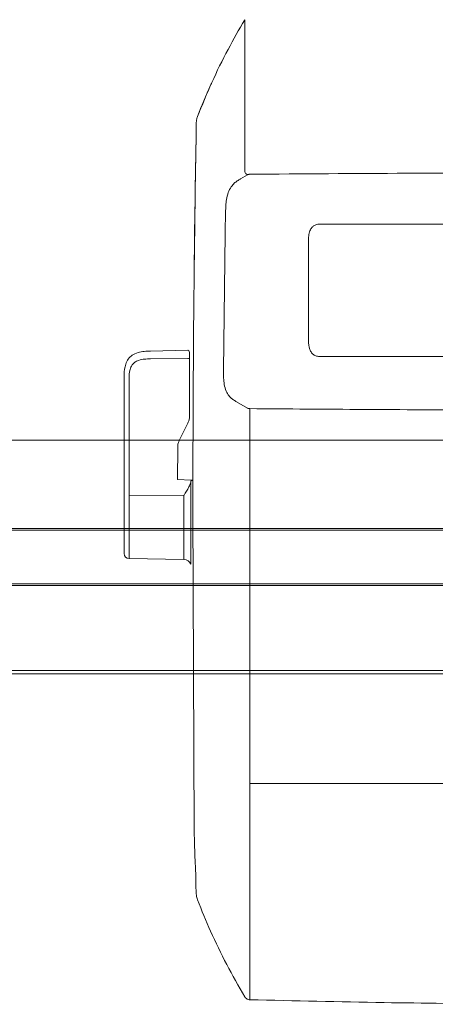
# Model space of a CAD drawing. Units: inches. Extents: x 475 to 11160, y -23860 to 3409.
# Drawn here: x 1545 to 1669, y 2354 to 2648 of the extents above; entities that cross this region are included whole.
import ezdxf

# ---------------------------------------------------------------- set-up
doc = ezdxf.new("R2010")
doc.units = ezdxf.units.IN
doc.header["$MEASUREMENT"] = 0
doc.layers.add('Rail profile P87', color=211, linetype='Continuous')
doc.layers.add('Roomer_S', color=11, linetype='Continuous')

msp = doc.modelspace()

# ---------------------------------------------------------------- linework, layer by layer
at = {"layer": 'Defpoints', "lineweight": 5}
for points in [[(574.68, 2495.84), (2874.66, 2495.84)], [(574.68, 2495.34), (2874.66, 2495.34)], [(574.68, 2479.34), (2874.66, 2479.34)], [(574.68, 2478.84), (2874.66, 2478.84)], [(574.68, 2453.49), (2874.66, 2453.49)]]:
    msp.add_lwpolyline(points, dxfattribs=at)
at = {"layer": 'Rail profile P87', "lineweight": 5}
for points in [[(574.68, 2522.19), (2874.66, 2522.19)], [(574.68, 2452.49), (2874.66, 2452.49)]]:
    msp.add_lwpolyline(points, dxfattribs=at)
at = {"layer": 'Roomer_S', "lineweight": 5}
for points in [[(1611.83, 2647.53), (1611.83, 2647.64)], [(1612.72, 2601.4), (1610.63, 2600.19)], [(1606.14, 2590.7), (1606, 2583.75)], [(1634.83, 2586.67), (1813.85, 2586.67)], [(1606, 2583.75), (1605.51, 2543.12)], [(1630.87, 2553.26), (1630.87, 2580.56)], [(1594.83, 2549.01), (1583.7, 2548.79)], [(1583.7, 2548.78), (1583.7, 2548.79)], [(1583.7, 2548.78), (1583.7, 2548.79)], [(1594.83, 2546.62), (1583.7, 2546.46)], [(1594.83, 2549.01), (1583.72, 2548.79)], [(1595.34, 2548.51), (1595.34, 2548.53)], [(1595.34, 2548.51), (1595.34, 2547.78)], [(1595.34, 2547.78), (1595.34, 2546.68)], [(1595.34, 2546.68), (1595.34, 2529.47)], [(1813.85, 2547.15), (1634.83, 2547.15)], [(1575.84, 2516.01), (1575.84, 2540.91)], [(1577.32, 2540.02), (1577.32, 2515.83)], [(1609.43, 2533.63), (1612.68, 2531.75)], [(1613.34, 2530.68), (1613.34, 2501.91)], [(1594.83, 2527.28), (1592.35, 2522.29)], [(1591.84, 2520.1), (1591.8, 2510.44)], [(1575.84, 2504.83), (1575.84, 2516.01)], [(1577.32, 2515.83), (1577.32, 2505.68)], [(1591.8, 2510.44), (1595.84, 2510.27)], [(1595.74, 2485.22), (1595.74, 2509.79)], [(1595.84, 2510.27), (1596.2, 2510.27)], [(1593.7, 2505.84), (1577.32, 2505.68)], [(1577.32, 2505.68), (1577.32, 2486.89)], [(1577.32, 2505.68), (1577.32, 2486.89)], [(1593.7, 2486.6), (1593.7, 2505.84)], [(1575.84, 2488.39), (1575.84, 2504.83)], [(1596.36, 2501.91), (1596.77, 2405.91)], [(1577.32, 2486.89), (1593.7, 2486.6)], [(1611.83, 2356.18), (1611.83, 2356.3)]]:
    msp.add_lwpolyline(points, dxfattribs=at)
for points, knots in [([(1611.83, 2647.64), (1610.14, 2644.7), (1608.46, 2641.76), (1606.86, 2638.77), (1605.14, 2635.53), (1603.52, 2632.24), (1602.02, 2628.89), (1600.51, 2625.54), (1599.12, 2622.13), (1597.73, 2618.73)], [0, 0, 0, 0, 1, 1, 1, 2, 2, 2, 3, 3, 3, 3]), ([(1611.85, 2602.43), (1611.85, 2604.68), (1611.85, 2606.93), (1611.85, 2609.15), (1611.86, 2611.38), (1611.86, 2613.57), (1611.86, 2615.7), (1611.86, 2617.83), (1611.87, 2619.9), (1611.87, 2621.89), (1611.87, 2623.46), (1611.87, 2624.98), (1611.87, 2626.44), (1611.87, 2627.9), (1611.87, 2629.3), (1611.87, 2630.63), (1611.87, 2631.95), (1611.87, 2633.2), (1611.87, 2634.37), (1611.87, 2635.55), (1611.87, 2636.66), (1611.87, 2637.67), (1611.87, 2639.03), (1611.86, 2640.24), (1611.86, 2641.29), (1611.86, 2642.34), (1611.86, 2643.24), (1611.86, 2643.99), (1611.85, 2644.74), (1611.85, 2645.34), (1611.85, 2645.82), (1611.84, 2646.29), (1611.84, 2646.64), (1611.84, 2646.88), (1611.84, 2647.13), (1611.83, 2647.28), (1611.83, 2647.37), (1611.83, 2647.46), (1611.83, 2647.49), (1611.83, 2647.53)], [0, 0, 0, 0, 1, 1, 1, 2, 2, 2, 3, 3, 3, 4, 4, 4, 5, 5, 5, 6, 6, 6, 7, 7, 7, 8, 8, 8, 9, 9, 9, 10, 10, 10, 11, 11, 11, 12, 12, 12, 13, 13, 13, 13]), ([(1597.73, 2618.73), (1598.96, 2621.89), (1600.18, 2625.05), (1601.65, 2628.1), (1601.73, 2628.26), (1601.8, 2628.41), (1601.88, 2628.56)], [0, 0, 0, 0, 1, 1, 1, 2, 2, 2, 2]), ([(1597.39, 2617.01), (1597.16, 2602.49), (1596.93, 2587.98), (1596.76, 2573.46), (1596.64, 2563.73), (1596.55, 2554), (1596.5, 2544.27), (1596.41, 2530.15), (1596.38, 2516.03), (1596.36, 2501.91)], [0, 0, 0, 0, 1, 1, 1, 2, 2, 2, 3, 3, 3, 3]), ([(1596.76, 2573.93), (1596.76, 2574.17), (1596.77, 2574.41), (1596.77, 2574.65), (1596.9, 2588.77), (1597.14, 2602.89), (1597.39, 2617.01)], [0, 0, 0, 0, 1, 1, 1, 2, 2, 2, 2]), ([(1597.73, 2618.73), (1597.67, 2618.57), (1597.61, 2618.41), (1597.57, 2618.25), (1597.53, 2618.09), (1597.49, 2617.93), (1597.46, 2617.76), (1597.42, 2617.51), (1597.4, 2617.26), (1597.39, 2617.01)], [0, 0, 0, 0, 1, 1, 1, 2, 2, 2, 3, 3, 3, 3]), ([(1611.85, 2602.43), (1611.87, 2602.31), (1611.89, 2602.19), (1611.93, 2602.07), (1611.98, 2601.96), (1612.04, 2601.85), (1612.12, 2601.76), (1612.21, 2601.66), (1612.3, 2601.58), (1612.4, 2601.52), (1612.5, 2601.46), (1612.61, 2601.43), (1612.72, 2601.4)], [0, 0, 0, 0, 1, 1, 1, 2, 2, 2, 3, 3, 3, 4, 4, 4, 4]), ([(1610.63, 2600.19), (1610.37, 2600.04), (1610.11, 2599.88), (1609.85, 2599.71), (1609.54, 2599.51), (1609.24, 2599.29), (1608.94, 2599.03), (1608.64, 2598.77), (1608.34, 2598.47), (1608.06, 2598.11), (1607.71, 2597.67), (1607.38, 2597.15), (1607.11, 2596.53), (1606.85, 2595.92), (1606.64, 2595.21), (1606.49, 2594.47), (1606.37, 2593.86), (1606.3, 2593.24), (1606.25, 2592.61), (1606.19, 2591.97), (1606.17, 2591.34), (1606.14, 2590.7)], [0, 0, 0, 0, 1, 1, 1, 2, 2, 2, 3, 3, 3, 4, 4, 4, 5, 5, 5, 6, 6, 6, 7, 7, 7, 7]), ([(1613.37, 2601.53), (1613.34, 2601.53), (1613.32, 2601.53), (1613.29, 2601.52), (1613.2, 2601.52), (1613.12, 2601.51), (1613.04, 2601.5), (1612.96, 2601.49), (1612.89, 2601.47), (1612.83, 2601.45), (1612.79, 2601.43), (1612.75, 2601.42), (1612.72, 2601.4)], [0, 0, 0, 0, 1, 1, 1, 2, 2, 2, 3, 3, 3, 4, 4, 4, 4]), ([(1724.34, 2601.96), (1703, 2601.94), (1681.66, 2601.93), (1660.32, 2601.83), (1644.67, 2601.76), (1629.02, 2601.64), (1613.37, 2601.53)], [0, 0, 0, 0, 1, 1, 1, 2, 2, 2, 2]), ([(1630.87, 2580.56), (1630.87, 2581.13), (1630.86, 2581.71), (1630.9, 2582.29), (1630.93, 2582.86), (1630.99, 2583.44), (1631.13, 2584), (1631.24, 2584.44), (1631.39, 2584.87), (1631.63, 2585.25), (1631.79, 2585.52), (1632, 2585.77), (1632.24, 2585.97), (1632.48, 2586.17), (1632.77, 2586.33), (1633.06, 2586.44), (1633.44, 2586.58), (1633.85, 2586.64), (1634.25, 2586.66), (1634.45, 2586.67), (1634.64, 2586.67), (1634.83, 2586.67)], [0, 0, 0, 0, 1, 1, 1, 2, 2, 2, 3, 3, 3, 4, 4, 4, 5, 5, 5, 6, 6, 6, 7, 7, 7, 7]), ([(1634.83, 2547.15), (1634.4, 2547.15), (1633.96, 2547.16), (1633.54, 2547.24), (1633.21, 2547.31), (1632.88, 2547.43), (1632.59, 2547.6), (1632.29, 2547.78), (1632.03, 2548.01), (1631.82, 2548.28), (1631.58, 2548.59), (1631.41, 2548.94), (1631.28, 2549.3), (1630.99, 2550.13), (1630.91, 2551.02), (1630.88, 2551.89), (1630.87, 2552.35), (1630.87, 2552.81), (1630.87, 2553.26)], [0, 0, 0, 0, 1, 1, 1, 2, 2, 2, 3, 3, 3, 4, 4, 4, 5, 5, 5, 6, 6, 6, 6]), ([(1583.7, 2548.79), (1583.08, 2548.77), (1582.46, 2548.76), (1581.84, 2548.7), (1581.21, 2548.64), (1580.59, 2548.53), (1579.98, 2548.35), (1579.36, 2548.16), (1578.76, 2547.9), (1578.23, 2547.54), (1577.79, 2547.23), (1577.4, 2546.84), (1577.08, 2546.41), (1576.73, 2545.93), (1576.48, 2545.4), (1576.3, 2544.85), (1575.98, 2543.87), (1575.87, 2542.84), (1575.85, 2541.82), (1575.84, 2541.52), (1575.84, 2541.21), (1575.84, 2540.91)], [0, 0, 0, 0, 1, 1, 1, 2, 2, 2, 3, 3, 3, 4, 4, 4, 5, 5, 5, 6, 6, 6, 7, 7, 7, 7]), ([(1583.7, 2548.79), (1583.08, 2548.77), (1582.46, 2548.76), (1581.84, 2548.7), (1581.21, 2548.64), (1580.59, 2548.53), (1579.98, 2548.35), (1579.36, 2548.16), (1578.76, 2547.9), (1578.23, 2547.54), (1577.79, 2547.23), (1577.4, 2546.84), (1577.08, 2546.41), (1576.73, 2545.93), (1576.48, 2545.4), (1576.3, 2544.85), (1575.98, 2543.87), (1575.87, 2542.84), (1575.85, 2541.82), (1575.84, 2541.52), (1575.84, 2541.21), (1575.84, 2540.91)], [0, 0, 0, 0, 1, 1, 1, 2, 2, 2, 3, 3, 3, 4, 4, 4, 5, 5, 5, 6, 6, 6, 7, 7, 7, 7]), ([(1595.34, 2548.51), (1595.34, 2548.79), (1595.12, 2549.01), (1594.84, 2549.01), (1594.84, 2549.01), (1594.84, 2549.01), (1594.83, 2549.01)], [0, 0, 0, 0, 1, 1, 1, 2, 2, 2, 2]), ([(1583.7, 2546.46), (1583.1, 2546.45), (1582.5, 2546.44), (1581.91, 2546.38), (1581.32, 2546.32), (1580.73, 2546.22), (1580.16, 2546.02), (1579.75, 2545.88), (1579.35, 2545.7), (1578.99, 2545.44), (1578.7, 2545.21), (1578.43, 2544.94), (1578.22, 2544.64), (1577.95, 2544.24), (1577.76, 2543.78), (1577.63, 2543.31), (1577.37, 2542.39), (1577.32, 2541.42), (1577.32, 2540.46), (1577.32, 2540.31), (1577.32, 2540.16), (1577.32, 2540.02)], [0, 0, 0, 0, 1, 1, 1, 2, 2, 2, 3, 3, 3, 4, 4, 4, 5, 5, 5, 6, 6, 6, 7, 7, 7, 7]), ([(1583.7, 2546.46), (1583.1, 2546.45), (1582.5, 2546.44), (1581.91, 2546.38), (1581.32, 2546.32), (1580.73, 2546.22), (1580.16, 2546.02), (1579.75, 2545.88), (1579.35, 2545.7), (1578.99, 2545.44), (1578.7, 2545.21), (1578.43, 2544.94), (1578.22, 2544.64), (1577.95, 2544.24), (1577.76, 2543.78), (1577.63, 2543.31), (1577.37, 2542.39), (1577.32, 2541.42), (1577.32, 2540.46), (1577.32, 2540.31), (1577.32, 2540.16), (1577.32, 2540.02)], [0, 0, 0, 0, 1, 1, 1, 2, 2, 2, 3, 3, 3, 4, 4, 4, 5, 5, 5, 6, 6, 6, 7, 7, 7, 7]), ([(1605.51, 2543.12), (1605.51, 2542.49), (1605.51, 2541.85), (1605.52, 2541.22), (1605.54, 2540.58), (1605.59, 2539.95), (1605.67, 2539.33), (1605.76, 2538.61), (1605.91, 2537.92), (1606.13, 2537.31), (1606.35, 2536.7), (1606.63, 2536.18), (1606.93, 2535.75), (1607.17, 2535.41), (1607.43, 2535.12), (1607.69, 2534.87), (1607.96, 2534.61), (1608.24, 2534.39), (1608.52, 2534.2), (1608.82, 2533.99), (1609.12, 2533.81), (1609.43, 2533.63)], [0, 0, 0, 0, 1, 1, 1, 2, 2, 2, 3, 3, 3, 4, 4, 4, 5, 5, 5, 6, 6, 6, 7, 7, 7, 7]), ([(1595.34, 2529.47), (1595.34, 2529.34), (1595.34, 2529.21), (1595.34, 2529.08), (1595.32, 2528.7), (1595.26, 2528.32), (1595.13, 2527.96), (1595.05, 2527.73), (1594.94, 2527.51), (1594.83, 2527.28)], [0, 0, 0, 0, 1, 1, 1, 2, 2, 2, 3, 3, 3, 3]), ([(1612.68, 2531.75), (1612.7, 2531.75), (1612.71, 2531.74), (1612.73, 2531.73), (1612.78, 2531.71), (1612.85, 2531.69), (1612.92, 2531.67), (1612.99, 2531.65), (1613.07, 2531.64), (1613.16, 2531.63), (1613.22, 2531.63), (1613.29, 2531.62), (1613.36, 2531.62)], [0, 0, 0, 0, 1, 1, 1, 2, 2, 2, 3, 3, 3, 4, 4, 4, 4]), ([(1613.36, 2531.62), (1613.36, 2531.58), (1613.36, 2531.54), (1613.35, 2531.48), (1613.35, 2531.42), (1613.35, 2531.34), (1613.35, 2531.26), (1613.34, 2531.18), (1613.34, 2531.08), (1613.34, 2530.98), (1613.34, 2530.89), (1613.34, 2530.78), (1613.34, 2530.68)], [0, 0, 0, 0, 1, 1, 1, 2, 2, 2, 3, 3, 3, 4, 4, 4, 4]), ([(1613.36, 2531.62), (1624.76, 2531.53), (1636.15, 2531.44), (1647.54, 2531.37), (1658.94, 2531.3), (1670.33, 2531.26), (1681.73, 2531.23), (1695.93, 2531.19), (1710.14, 2531.18), (1724.34, 2531.16)], [0, 0, 0, 0, 1, 1, 1, 2, 2, 2, 3, 3, 3, 3]), ([(1592.35, 2522.29), (1592.2, 2521.97), (1592.05, 2521.65), (1591.96, 2521.31), (1591.91, 2521.12), (1591.88, 2520.93), (1591.86, 2520.74), (1591.84, 2520.53), (1591.84, 2520.31), (1591.84, 2520.1)], [0, 0, 0, 0, 1, 1, 1, 2, 2, 2, 3, 3, 3, 3]), ([(1593.7, 2505.84), (1593.7, 2505.84), (1593.71, 2505.84), (1593.71, 2505.85), (1594.23, 2506.59), (1594.77, 2507.37), (1595.17, 2508.25), (1595.39, 2508.75), (1595.56, 2509.27), (1595.74, 2509.79)], [0, 0, 0, 0, 1, 1, 1, 2, 2, 2, 3, 3, 3, 3]), ([(1595.74, 2509.79), (1595.77, 2509.89), (1595.81, 2509.99), (1595.86, 2510.07), (1595.89, 2510.11), (1595.93, 2510.15), (1595.97, 2510.18), (1596.01, 2510.21), (1596.05, 2510.24), (1596.1, 2510.25), (1596.13, 2510.26), (1596.17, 2510.26), (1596.2, 2510.27)], [0, 0, 0, 0, 1, 1, 1, 2, 2, 2, 3, 3, 3, 4, 4, 4, 4]), ([(1613.34, 2501.91), (1613.34, 2494.97), (1613.34, 2488.02), (1613.34, 2481.08), (1613.34, 2474.33), (1613.34, 2467.58), (1613.34, 2460.83), (1613.34, 2454.09), (1613.34, 2447.36), (1613.34, 2440.62), (1613.34, 2433.69), (1613.34, 2426.75), (1613.34, 2419.81)], [0, 0, 0, 0, 1, 1, 1, 2, 2, 2, 3, 3, 3, 4, 4, 4, 4]), ([(1724.34, 2419.78), (1713.97, 2419.78), (1703.59, 2419.79), (1693.22, 2419.79), (1682.81, 2419.79), (1672.4, 2419.79), (1662, 2419.79), (1653.85, 2419.79), (1645.7, 2419.8), (1637.56, 2419.8), (1629.48, 2419.8), (1621.41, 2419.81), (1613.34, 2419.81)], [0, 0, 0, 0, 1, 1, 1, 2, 2, 2, 3, 3, 3, 4, 4, 4, 4]), ([(1613.34, 2419.81), (1613.34, 2416.94), (1613.34, 2414.07), (1613.34, 2411.21), (1613.34, 2408.32), (1613.34, 2405.43), (1613.34, 2402.57), (1613.35, 2399.67), (1613.35, 2396.79), (1613.35, 2393.97), (1613.35, 2391.84), (1613.35, 2389.74), (1613.35, 2387.69), (1613.35, 2385.65), (1613.35, 2383.66), (1613.35, 2381.73), (1613.35, 2379.79), (1613.35, 2377.93), (1613.35, 2376.15), (1613.35, 2374.39), (1613.35, 2372.72), (1613.35, 2371.16), (1613.35, 2369.59), (1613.35, 2368.14), (1613.35, 2366.8), (1613.35, 2365.46), (1613.35, 2364.24), (1613.35, 2363.15), (1613.35, 2362.06), (1613.35, 2361.11), (1613.35, 2360.28), (1613.35, 2359.44), (1613.35, 2358.74), (1613.35, 2358.15), (1613.35, 2357.38), (1613.34, 2356.81), (1613.34, 2356.4), (1613.34, 2356), (1613.34, 2355.77), (1613.34, 2355.63), (1613.34, 2355.49), (1613.34, 2355.45), (1613.34, 2355.41)], [0, 0, 0, 0, 1, 1, 1, 2, 2, 2, 3, 3, 3, 4, 4, 4, 5, 5, 5, 6, 6, 6, 7, 7, 7, 8, 8, 8, 9, 9, 9, 10, 10, 10, 11, 11, 11, 12, 12, 12, 13, 13, 13, 14, 14, 14, 14]), ([(1597.39, 2386.81), (1597.39, 2386.64), (1597.4, 2386.48), (1597.42, 2386.31), (1597.44, 2386.14), (1597.47, 2385.98), (1597.51, 2385.82), (1597.56, 2385.57), (1597.64, 2385.33), (1597.73, 2385.09)], [0, 0, 0, 0, 1, 1, 1, 2, 2, 2, 3, 3, 3, 3]), ([(1597.73, 2385.09), (1599.01, 2381.95), (1600.28, 2378.81), (1601.66, 2375.72), (1603.15, 2372.37), (1604.75, 2369.06), (1606.46, 2365.82), (1608.18, 2362.57), (1610, 2359.38), (1611.83, 2356.18)], [0, 0, 0, 0, 1, 1, 1, 2, 2, 2, 3, 3, 3, 3]), ([(1611.83, 2356.18), (1611.91, 2356.05), (1612, 2355.93), (1612.11, 2355.82), (1612.25, 2355.68), (1612.42, 2355.56), (1612.61, 2355.47), (1612.79, 2355.38), (1612.99, 2355.33), (1613.19, 2355.31), (1613.24, 2355.3), (1613.29, 2355.3), (1613.34, 2355.3)], [0, 0, 0, 0, 1, 1, 1, 2, 2, 2, 3, 3, 3, 4, 4, 4, 4]), ([(1613.34, 2355.3), (1626.72, 2354.99), (1640.11, 2354.68), (1653.5, 2354.45), (1665.3, 2354.26), (1677.11, 2354.13), (1688.92, 2354.05), (1700.73, 2353.98), (1712.53, 2353.95), (1724.34, 2353.93)], [0, 0, 0, 0, 1, 1, 1, 2, 2, 2, 3, 3, 3, 3])]:
    msp.add_open_spline(points, degree=3, knots=knots, dxfattribs=at)
for points in [[(1594.83, 2546.62), (1595, 2546.6), (1595.18, 2546.62), (1595.34, 2546.68)], [(1575.84, 2488.39), (1575.84, 2487.57), (1576.5, 2486.9), (1577.32, 2486.89)], [(1595.74, 2485.22), (1595.39, 2486.04), (1594.59, 2486.58), (1593.7, 2486.6)], [(1596.77, 2405.91), (1596.76, 2404.58), (1596.8, 2403.24), (1597.39, 2386.81)]]:
    msp.add_open_spline(points, degree=3, dxfattribs=at)

doc.saveas('drawing.dxf')
